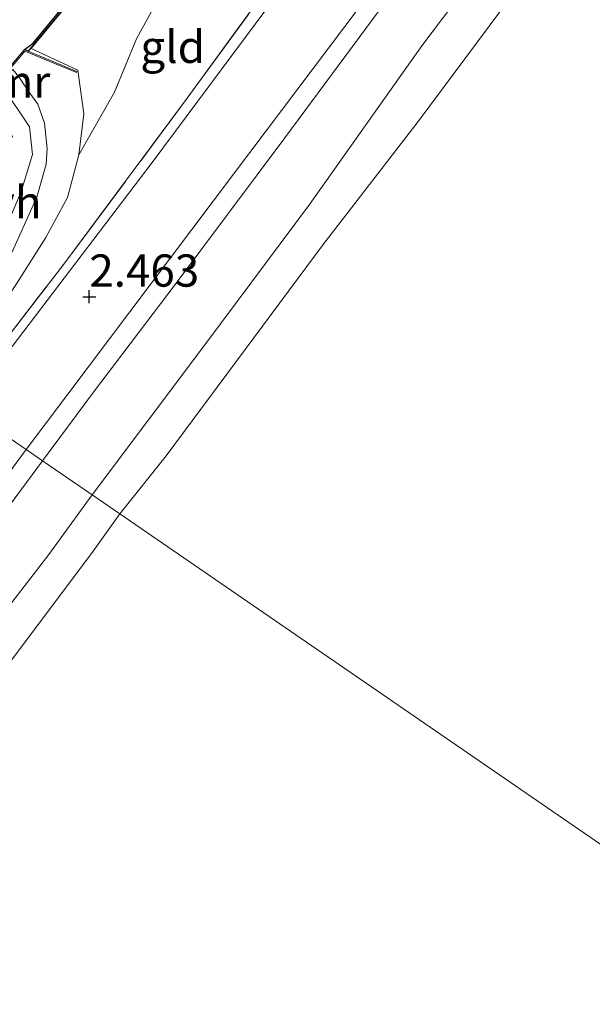
# Model space of a CAD drawing. Units: metres. Extents: x 132292 to 140000, y 499999 to 506251.
# Drawn here: x 134263 to 134308, y 501436 to 501512 of the extents above; entities that cross this region are included whole.
import ezdxf
from ezdxf.enums import TextEntityAlignment as Align

# ---------------------------------------------------------------- set-up
doc = ezdxf.new("R2010")
doc.units = ezdxf.units.M
doc.linetypes.add('IE-TERREINAFSCHEIDING', pattern=[10, 8, -2])
doc.layers.get('0').update_dxf_attribs({"lineweight": 25})
doc.layers.add('B-ME-GW-HOOGTEPUNT-S-B1', color=10, linetype='Continuous')
doc.layers.add('B-ME-OB-BESCHOEIING-GV-B6', color=10, linetype='Continuous')
for name, color, linetype, lineweight in [('B-ME-GW-KRUINLIJN-L-B1', 93, 'Continuous', 18), ('B-ME-GW-TEENLIJN-L-B1', 93, 'Continuous', 18), ('B-ME-IE-GRASLAND-GV-B6', 93, 'Continuous', 18), ('B-ME-IE-GRONDWERKLIJN-GROND_INGERICHT-GV-B6', 253, 'Continuous', 18), ('B-ME-IE-HULPGEOMETRIE-L-B1', 53, 'Continuous', 18), ('B-ME-IE-TERREINAFSCHEIDING-RASTERHEKWERK-L-B1', 8, 'IE-TERREINAFSCHEIDING', 18), ('B-ME-MW-MUUR-GV-B6', 8, 'IE-TERREINAFSCHEIDING-KUNSTMATIG', 18), ('B-ME-OB-BEKLEDING-GV-B6', 253, 'Continuous', 18), ('B-ME-OB-WATERLIJN-L-B1', 133, 'OB-WATERLIJN', 18), ('B-ME-OG-WATER-GV-B6', 153, 'Continuous', 18), ('B-ME-VH-VERH_SOORT-BITUMEN-GV-B6', 8, 'IE-TERREINAFSCHEIDING-NATUURLIJK-HOUTWAL', 18), ('B-ME-VH-VERH_SOORT-ONVERHARD-GV-B6', 8, 'Continuous', 18), ('B-ME-VH-VERH_SOORT-TEGELS-GV-B6', 8, 'Continuous', 18)]:
    doc.layers.add(name, color=color, linetype=linetype, lineweight=lineweight)
doc.styles.add('NLCS-ISO', font='NLCS-ISO.TTF')
doc.linetypes.add('IE-TERREINAFSCHEIDING-KUNSTMATIG', pattern='A,4,[82,NLCS.SHX,S=0.75,R=90,X=0,Y=0],4,-2', length=10)
doc.linetypes.add('IE-TERREINAFSCHEIDING-NATUURLIJK-HOUTWAL', pattern='A,7,-1.5,[67,NLCS.SHX,S=0.75,R=45,X=0,Y=0],-1.5,7,-1.5,[70,NLCS.SHX,S=0.75,R=0,X=0,Y=0],-1.5', length=20)
doc.linetypes.add('OB-WATERLIJN', pattern='A,10,[32,NLCS.SHX,S=2,R=0,X=0,Y=0],-12', length=22)

# ---------------------------------------------------------------- blocks, each defined once
blk = doc.blocks.new('hoogtepunt')
for p, q in [((-0.5, 0), (0.5, 0)), ((0, 0.5), (0, -0.5))]:
    blk.add_line(p, q)

msp = doc.modelspace()

# ---------------------------------------------------------------- linework, layer by layer
at = {"layer": 'B-ME-GW-KRUINLIJN-L-B1'}
msp.add_line((134264.887, 501477.727, 2.546), (134261.96, 501473.784, 2.618), dxfattribs=at)
msp.add_polyline3d([(134354.899, 501600.803, 2.774), (134352.312, 501596.904, 2.768), (134347.551, 501589.466, 2.728), (134337.739, 501575.277, 2.721), (134328.653, 501563.007, 2.675), (134320.147, 501551.747, 2.622), (134310.912, 501539.379, 2.695), (134302.567, 501528.291, 2.695), (134292.026, 501514.042, 2.665), (134283.667, 501502.762, 2.638), (134275.16, 501491.382, 2.605), (134268.845, 501483.045, 2.539), (134264.887, 501477.727, 2.546)], dxfattribs=at)
at = {"layer": 'B-ME-GW-TEENLIJN-L-B1'}
msp.add_polyline3d([(134267.701, 501501.431, 0.003), (134270.469, 501506.288, -0.005), (134272.171, 501510.417, -0.351), (134274.606, 501514.857, -0.752), (134279.929, 501522.646, -0.947), (134286.036, 501530.797, -1.013), (134289.313, 501535.041, -0.869), (134294.257, 501541.189, -0.701), (134296.574, 501542.783, -0.425)], dxfattribs=at)
at = {"layer": 'B-ME-IE-GRASLAND-GV-B6'}
for points in [[(134268.729, 501475.089, 0.742), (134264.887, 501477.727, 2.546), (134268.845, 501483.045, 2.539), (134275.16, 501491.382, 2.605), (134283.667, 501502.762, 2.638), (134292.026, 501514.042, 2.665), (134302.567, 501528.291, 2.695), (134310.912, 501539.379, 2.695), (134320.147, 501551.747, 2.622), (134328.653, 501563.007, 2.675), (134337.739, 501575.277, 2.721), (134347.551, 501589.466, 2.728), (134352.312, 501596.904, 2.768), (134354.899, 501600.803, 2.774), (134356.459, 501601.854, 2.637), (134361.497, 501607.376, 2.465), (134377.643, 501630.022, 2.756), (134392.892, 501650.163, 2.805), (134409.254, 501672.599, 2.884), (134426.767, 501696.52, 3.146), (134444.562, 501720.847, 3.344), (134460.829, 501742.627, 3.482)], [(134258.898, 501481.841, 2.387), (134258.363, 501482.208, 2.402), (134260.285, 501484.874, 2.408), (134266.527, 501492.965, 2.386), (134276.115, 501505.827, 2.371), (134291.079, 501526.378, 2.386)], [(134303.111, 501521.55, 0.714), (134294.291, 501509.88, 0.842), (134285.601, 501497.591, 0.634), (134277.557, 501486.815, 0.622), (134268.729, 501475.089, 0.742)], [(134284.016, 501515.136, 2.447), (134273.399, 501500.831, 2.419), (134258.898, 501481.841, 2.387)], [(134266.499, 501512.671, -1.041), (134264.006, 501509.663, -1.248), (134267.617, 501507.989, -0.202), (134268.078, 501504.617, 0.012), (134267.701, 501501.431, 0.003), (134266.813, 501498.13, 0.22), (134265.131, 501495.023, 0.528), (134262.809, 501491.368, 0.819), (134259.518, 501486.443, 1.401), (134259.005, 501485.331, 1.638), (134257.481, 501482.814, 1.905)], [(134260.908, 501506.42, -0.403), (134263.398, 501509.349, -0.403), (134263.504, 501509.474, -0.392), (134267.513, 501507.811, -0.322), (134267.551, 501507.903, -0.322), (134263.785, 501509.465, -1.288), (134266.466, 501512.698, -1.066)], [(134262.528, 501493.913, 0.509), (134264.445, 501498.148, 0.135), (134265.163, 501500.722, -0.273), (134265.237, 501501.918, -0.393), (134265.04, 501503.88, -0.547), (134264.51, 501505.361, -0.551), (134263.908, 501506.225, -0.499), (134263.049, 501507.489, -0.349)], [(134262.881, 501505.067, -0.529), (134263.869, 501503.592, -0.541), (134264.112, 501501.452, -0.434), (134263.235, 501498.587, 0.095), (134262.151, 501496, 0.244)], [(134191.449, 501377.355, 2.711), (134193.168, 501380.187, 2.694), (134195.316, 501383.596, 2.717), (134198.424, 501388.058, 2.708), (134202.363, 501393.484, 2.748), (134208.052, 501401.582, 2.766), (134214.092, 501409.581, 2.788), (134219.617, 501417.234, 2.78), (134226.755, 501426.642, 2.751), (134233.716, 501435.892, 2.726), (134240.48, 501444.649, 2.731), (134246.623, 501452.647, 2.708), (134252.947, 501461.218, 2.686), (134256.543, 501465.834, 2.677), (134258.183, 501467.884, 2.68), (134259.932, 501470.452, 2.731), (134261.96, 501473.784, 2.618), (134264.887, 501477.727, 2.546), (134268.729, 501475.089, 0.742)], [(134268.729, 501475.089, 0.742), (134265.377, 501470.477, 0.739), (134261.083, 501464.948, 0.745), (134257.182, 501459.638, 0.739), (134253.548, 501454.959, 0.782), (134250.442, 501450.815, 0.769), (134245.953, 501444.403, 0.722), (134244.969, 501441.049, 0.329), (134241.938, 501437.016, 0.329), (134237.679, 501431.3, 0.356), (134233.406, 501426.04, 0.376), (134228.452, 501419.66, 0.332), (134223.948, 501413.704, 0.319), (134220.508, 501408.771, 0.319), (134216.176, 501403.186, 0.305), (134212.858, 501398.374, 0.245), (134209.683, 501393.951, 0.248), (134205.23, 501387.473, 0.279), (134201.808, 501382.447, 0.255), (134199.131, 501378.458, 0.279), (134196.264, 501373.948, 0.292)]]:
    msp.add_polyline3d(points, dxfattribs=at)
at = {"layer": 'B-ME-IE-GRONDWERKLIJN-GROND_INGERICHT-GV-B6'}
for points in [[(134260.285, 501484.874, 2.408), (134259.005, 501485.331, 1.638), (134259.518, 501486.443, 1.401), (134262.809, 501491.368, 0.819), (134265.131, 501495.023, 0.528), (134266.813, 501498.13, 0.22), (134267.701, 501501.431, 0.003), (134270.469, 501506.288, -0.005), (134272.171, 501510.417, -0.351), (134274.606, 501514.857, -0.752), (134279.929, 501522.646, -0.947), (134286.036, 501530.797, -1.013), (134289.313, 501535.041, -0.869), (134294.257, 501541.189, -0.701), (134296.574, 501542.783, -0.425), (134300.907, 501539.385, 2.508), (134291.079, 501526.378, 2.386), (134276.115, 501505.827, 2.371), (134266.527, 501492.965, 2.386), (134260.285, 501484.874, 2.408)], [(134274.606, 501514.857, -0.752), (134272.171, 501510.417, -0.351), (134270.469, 501506.288, -0.005), (134267.701, 501501.431, 0.003), (134268.078, 501504.617, 0.012), (134267.617, 501507.989, -0.202), (134264.006, 501509.663, -1.248), (134266.499, 501512.671, -1.041)]]:
    msp.add_polyline3d(points, dxfattribs=at)
at = {"layer": 'B-ME-IE-HULPGEOMETRIE-L-B1'}
msp.add_polyline3d([(134524.214, 501299.627, -0.25), (134270.879, 501473.612, -0.25), (134268.729, 501475.089, 0.742), (134264.887, 501477.727, 2.546), (134263.627, 501478.593, 2.564), (134258.898, 501481.841, 2.387), (134258.363, 501482.208, 2.402), (134257.481, 501482.814, 1.905), (134256.881, 501483.226, 1.75), (134255.542, 501484.145, 1.595), (134254.077, 501485.151, 1.067), (134250.959, 501487.293, -1.095), (134248.947, 501488.674, -1.259), (134248.865, 501488.731, -1.62), (134244.304, 501491.863, -1.62), (134244.08, 501492.017, -1.264), (134241.918, 501493.502, -1.176), (134240.69, 501494.346, -1.217), (134239.85, 501493.243, -1.143), (134239.566, 501492.871, -1.2), (134236.806, 501494.933, -1.114), (134237.021, 501495.228, -1.026), (134238.272, 501496.94, -1.114), (134231.059, 501501.931, -1.109)], dxfattribs=at)
at = {"layer": 'B-ME-IE-TERREINAFSCHEIDING-RASTERHEKWERK-L-B1'}
for points in [[(134260.285, 501484.874, 2.408), (134266.527, 501492.965, 2.386), (134276.115, 501505.827, 2.371), (134291.079, 501526.378, 2.386), (134300.907, 501539.385, 2.508)], [(134266.499, 501512.671, -1.041), (134264.006, 501509.663, -1.248)], [(134267.701, 501501.431, 0.003), (134268.078, 501504.617, 0.012), (134267.617, 501507.989, -0.202), (134264.006, 501509.663, -1.248)], [(134259.005, 501485.331, 1.638), (134259.518, 501486.443, 1.401), (134262.809, 501491.368, 0.819), (134265.131, 501495.023, 0.528), (134266.813, 501498.13, 0.22), (134267.701, 501501.431, 0.003)]]:
    msp.add_polyline3d(points, dxfattribs=at)
at = {"layer": 'B-ME-MW-MUUR-GV-B6'}
msp.add_polyline3d([(134263.785, 501509.465, -1.288), (134267.551, 501507.903, -0.322), (134267.513, 501507.811, -0.322), (134263.504, 501509.474, -0.392), (134263.398, 501509.349, -0.403), (134260.908, 501506.42, -0.403), (134262.558, 501502.828, -0.372), (134262.467, 501502.786, -0.373), (134261.292, 501505.345, -1.207), (134261.242, 501505.453, -1.62), (134260.791, 501506.436, -1.62), (134263.475, 501509.594, -1.62), (134263.785, 501509.465, -1.288)], dxfattribs=at)
at = {"layer": 'B-ME-OB-BEKLEDING-GV-B6'}
for points in [[(134270.879, 501473.612, -0.25), (134268.729, 501475.089, 0.742), (134277.557, 501486.815, 0.622), (134285.601, 501497.591, 0.634), (134294.291, 501509.88, 0.842), (134303.111, 501521.55, 0.714)], [(134302.248, 501515.076, -0.25), (134294.006, 501504.028, -0.25), (134286.647, 501494.485, -0.25), (134274.465, 501478.115, -0.25), (134270.879, 501473.612, -0.25)], [(134196.264, 501373.948, 0.292), (134199.131, 501378.458, 0.279), (134201.808, 501382.447, 0.255), (134205.23, 501387.473, 0.279), (134209.683, 501393.951, 0.248), (134212.858, 501398.374, 0.245), (134216.176, 501403.186, 0.305), (134220.508, 501408.771, 0.319), (134223.948, 501413.704, 0.319), (134228.452, 501419.66, 0.332), (134233.406, 501426.04, 0.376), (134237.679, 501431.3, 0.356), (134241.938, 501437.016, 0.329), (134244.969, 501441.049, 0.329), (134245.953, 501444.403, 0.722), (134250.442, 501450.815, 0.769), (134253.548, 501454.959, 0.782), (134257.182, 501459.638, 0.739), (134261.083, 501464.948, 0.745), (134265.377, 501470.477, 0.739), (134268.729, 501475.089, 0.742), (134270.879, 501473.612, -0.25)], [(134270.879, 501473.612, -0.25), (134268.816, 501470.714, -0.25), (134256.94, 501454.933, -0.25), (134245.181, 501439.084, -0.25), (134235.232, 501426.114, -0.25), (134226.568, 501414.959, -0.25), (134217.92, 501402.93, -0.25), (134213.261, 501396.611, -0.25), (134207.338, 501388.361, -0.25), (134203.411, 501381.999, -0.25), (134197.233, 501372.705, -0.25)]]:
    msp.add_polyline3d(points, dxfattribs=at)
at = {"layer": 'B-ME-OB-BESCHOEIING-GV-B6'}
msp.add_polyline3d([(134266.466, 501512.698, -1.066), (134263.785, 501509.465, -1.288), (134263.475, 501509.594, -1.62), (134264.163, 501510.078, -1.62), (134266.388, 501512.76, -1.62)], dxfattribs=at)
at = {"layer": 'B-ME-OB-WATERLIJN-L-B1'}
for points in [[(134302.248, 501515.076, -0.25), (134294.006, 501504.028, -0.25), (134286.647, 501494.485, -0.25), (134274.465, 501478.115, -0.25), (134270.879, 501473.612, -0.25)], [(134270.879, 501473.612, -0.25), (134268.816, 501470.714, -0.25), (134256.94, 501454.933, -0.25), (134245.181, 501439.084, -0.25), (134235.232, 501426.114, -0.25), (134226.568, 501414.959, -0.25), (134217.92, 501402.93, -0.25), (134213.261, 501396.611, -0.25), (134207.338, 501388.361, -0.25), (134203.411, 501381.999, -0.25), (134197.233, 501372.705, -0.25), (134194.716, 501368.785, -0.25), (134192.536, 501364.838, -0.25), (134190.351, 501360.438, -0.25), (134187.555, 501354.17, -0.25), (134184.326, 501346.452, -0.25)]]:
    msp.add_polyline3d(points, dxfattribs=at)
at = {"layer": 'B-ME-OG-WATER-GV-B6'}
for points in [[(134524.214, 501299.627, -0.25), (134270.879, 501473.612, -0.25), (134274.465, 501478.115, -0.25), (134286.647, 501494.485, -0.25), (134294.006, 501504.028, -0.25), (134302.248, 501515.076, -0.25)], [(134266.388, 501512.76, -1.62), (134264.163, 501510.078, -1.62), (134263.475, 501509.594, -1.62), (134260.791, 501506.436, -1.62), (134261.242, 501505.453, -1.62), (134256.457, 501498.98, -1.62), (134248.865, 501488.731, -1.62)], [(134197.233, 501372.705, -0.25), (134203.411, 501381.999, -0.25), (134207.338, 501388.361, -0.25), (134213.261, 501396.611, -0.25), (134217.92, 501402.93, -0.25), (134226.568, 501414.959, -0.25), (134235.232, 501426.114, -0.25), (134245.181, 501439.084, -0.25), (134256.94, 501454.933, -0.25), (134268.816, 501470.714, -0.25), (134270.879, 501473.612, -0.25)], [(134270.879, 501473.612, -0.25), (134524.214, 501299.627, -0.25), (134500.465, 501260.03, -0.25), (134476.912, 501220.761, -0.25), (134453.497, 501181.72, -0.25), (134429.689, 501142.026, -0.25)]]:
    msp.add_polyline3d(points, dxfattribs=at)
at = {"layer": 'B-ME-VH-VERH_SOORT-BITUMEN-GV-B6'}
for points in [[(134449.363, 501746.545, -0.265), (134439.11, 501732.615, -0.192), (134430.103, 501719.244, -0.096), (134417.931, 501702.315, 0.297), (134406.597, 501684.595, 0.747), (134392.408, 501662.964, 1.203), (134377.194, 501639.756, 1.807), (134363.145, 501618.027, 2.217), (134359.816, 501612.433, 2.496), (134360.416, 501611.6, 2.57), (134359.062, 501609.564, 2.684), (134349.296, 501594.493, 2.792), (134339.64, 501580.749, 2.732), (134331.822, 501569.623, 2.684), (134314.607, 501546.553, 2.655), (134306.212, 501535.283, 2.644), (134295.696, 501521.166, 2.631), (134279.695, 501499.924, 2.598), (134263.627, 501478.593, 2.564)], [(134263.627, 501478.593, 2.564), (134258.898, 501481.841, 2.387), (134273.399, 501500.831, 2.419), (134284.016, 501515.136, 2.447)], [(134215.774, 501424.325, 2.592), (134224.677, 501436.126, 2.608), (134233.918, 501448.217, 2.588), (134240.511, 501457.196, 2.582), (134242.344, 501459.681, 2.578), (134250.383, 501470.305, 2.515), (134251.081, 501471.25, 2.505), (134251.788, 501472.964, 2.514), (134252.355, 501474.691, 2.434), (134252.401, 501475.594, 2.41), (134252.577, 501477.344, 2.212), (134252.948, 501479.083, 2.017), (134255.583, 501480.127, 2.021), (134255.565, 501479.204, 2.223), (134255.971, 501478.846, 2.344), (134256.466, 501478.916, 2.438), (134256.866, 501479.089, 2.418), (134258.898, 501481.841, 2.387), (134263.627, 501478.593, 2.564)], [(134263.627, 501478.593, 2.564), (134255.718, 501467.889, 2.641), (134248.534, 501458.053, 2.666), (134242.689, 501450.414, 2.686), (134231.697, 501435.521, 2.702), (134223.029, 501423.982, 2.702), (134214.943, 501413.18, 2.686), (134208.159, 501404.127, 2.704), (134201.945, 501395.664, 2.648), (134197.249, 501388.871, 2.616), (134193.98, 501383.917, 2.6), (134191.17, 501379.587, 2.6), (134189.892, 501377.405, 2.592), (134188.191, 501374.297, 2.592), (134186.844, 501371.606, 2.636), (134183.9, 501364.94, 2.644), (134181.107, 501358.343, 2.64), (134176.886, 501348.834, 2.725), (134170.76, 501335.056, 2.689), (134165.272, 501322.368, 2.647), (134159.273, 501308.573, 2.658), (134153.794, 501295.948, 2.635)]]:
    msp.add_polyline3d(points, dxfattribs=at)
at = {"layer": 'B-ME-VH-VERH_SOORT-ONVERHARD-GV-B6'}
msp.add_polyline3d([(134256.881, 501483.226, 1.75), (134255.542, 501484.145, 1.595), (134256.112, 501485.186, 1.368), (134260.319, 501492.463, 0.455), (134262.151, 501496, 0.244), (134263.235, 501498.587, 0.095), (134264.112, 501501.452, -0.434), (134263.869, 501503.592, -0.541), (134262.881, 501505.067, -0.529), (134261.577, 501506.908, -0.437), (134262.582, 501508.036, -0.346), (134263.049, 501507.489, -0.349), (134263.908, 501506.225, -0.499), (134264.51, 501505.361, -0.551), (134265.04, 501503.88, -0.547), (134265.237, 501501.918, -0.393), (134265.163, 501500.722, -0.273), (134264.445, 501498.148, 0.135), (134262.528, 501493.913, 0.509), (134258.854, 501487.468, 1.121), (134256.881, 501483.226, 1.75)], dxfattribs=at)
at = {"layer": 'B-ME-VH-VERH_SOORT-TEGELS-GV-B6'}
for points in [[(134264.887, 501477.727, 2.546), (134263.627, 501478.593, 2.564), (134279.695, 501499.924, 2.598), (134295.696, 501521.166, 2.631)], [(134292.026, 501514.042, 2.665), (134283.667, 501502.762, 2.638), (134275.16, 501491.382, 2.605), (134268.845, 501483.045, 2.539), (134264.887, 501477.727, 2.546)], [(134153.794, 501295.948, 2.635), (134159.273, 501308.573, 2.658), (134165.272, 501322.368, 2.647), (134170.76, 501335.056, 2.689), (134176.886, 501348.834, 2.725), (134181.107, 501358.343, 2.64), (134183.9, 501364.94, 2.644), (134186.844, 501371.606, 2.636), (134188.191, 501374.297, 2.592), (134189.892, 501377.405, 2.592), (134191.17, 501379.587, 2.6), (134193.98, 501383.917, 2.6), (134197.249, 501388.871, 2.616), (134201.945, 501395.664, 2.648), (134208.159, 501404.127, 2.704), (134214.943, 501413.18, 2.686), (134223.029, 501423.982, 2.702), (134231.697, 501435.521, 2.702), (134242.689, 501450.414, 2.686), (134248.534, 501458.053, 2.666), (134255.718, 501467.889, 2.641), (134263.627, 501478.593, 2.564), (134264.887, 501477.727, 2.546)], [(134264.887, 501477.727, 2.546), (134261.96, 501473.784, 2.618), (134257.011, 501467.117, 2.741), (134247.117, 501454.021, 2.778), (134233.716, 501435.892, 2.726), (134226.755, 501426.642, 2.751), (134219.617, 501417.234, 2.78), (134214.092, 501409.581, 2.788), (134208.052, 501401.582, 2.766), (134202.363, 501393.484, 2.748), (134198.424, 501388.058, 2.708), (134195.316, 501383.596, 2.717), (134193.168, 501380.187, 2.694), (134191.449, 501377.355, 2.711)]]:
    msp.add_polyline3d(points, dxfattribs=at)

# ---------------------------------------------------------------- block references
at = {"layer": 'B-ME-GW-HOOGTEPUNT-S-B1', "rotation": 90}
msp.add_blockref('hoogtepunt', (134268.515, 501490.438, 2.463), dxfattribs=at)
msp.add_blockref('hoogtepunt', (134268.515, 501490.438, 2.463), dxfattribs=at)

# ---------------------------------------------------------------- texts
at = {"layer": 'B-ME-GW-HOOGTEPUNT-S-B1', "ltscale": 0.2, "style": 'NLCS-ISO'}
msp.add_text('2.463', height=2.5, dxfattribs=at).set_placement((134268.515, 501490.438, 2.463), align=Align.BOTTOM_LEFT)
msp.add_text('2.463', height=2.5, dxfattribs=at).set_placement((134268.515, 501490.438, 2.463), align=Align.BOTTOM_LEFT)
at = {"layer": 'B-ME-IE-GRONDWERKLIJN-GROND_INGERICHT-GV-B6', "ltscale": 0.2, "style": 'NLCS-ISO'}
msp.add_text('gld', height=2.5, dxfattribs=at).set_placement((134274.9765, 501509.8024), align=Align.MIDDLE_CENTER)
at = {"layer": 'B-ME-MW-MUUR-GV-B6', "ltscale": 0.2, "style": 'NLCS-ISO'}
msp.add_text('mr', height=2.5, dxfattribs=at).set_placement((134263.2515, 501507.1022), align=Align.MIDDLE_CENTER)
at = {"layer": 'B-ME-VH-VERH_SOORT-ONVERHARD-GV-B6', "ltscale": 0.2, "style": 'NLCS-ISO'}
msp.add_text('ovh', height=2.5, dxfattribs=at).set_placement((134261.8512, 501497.7625), align=Align.MIDDLE_CENTER)

doc.saveas('drawing.dxf')
